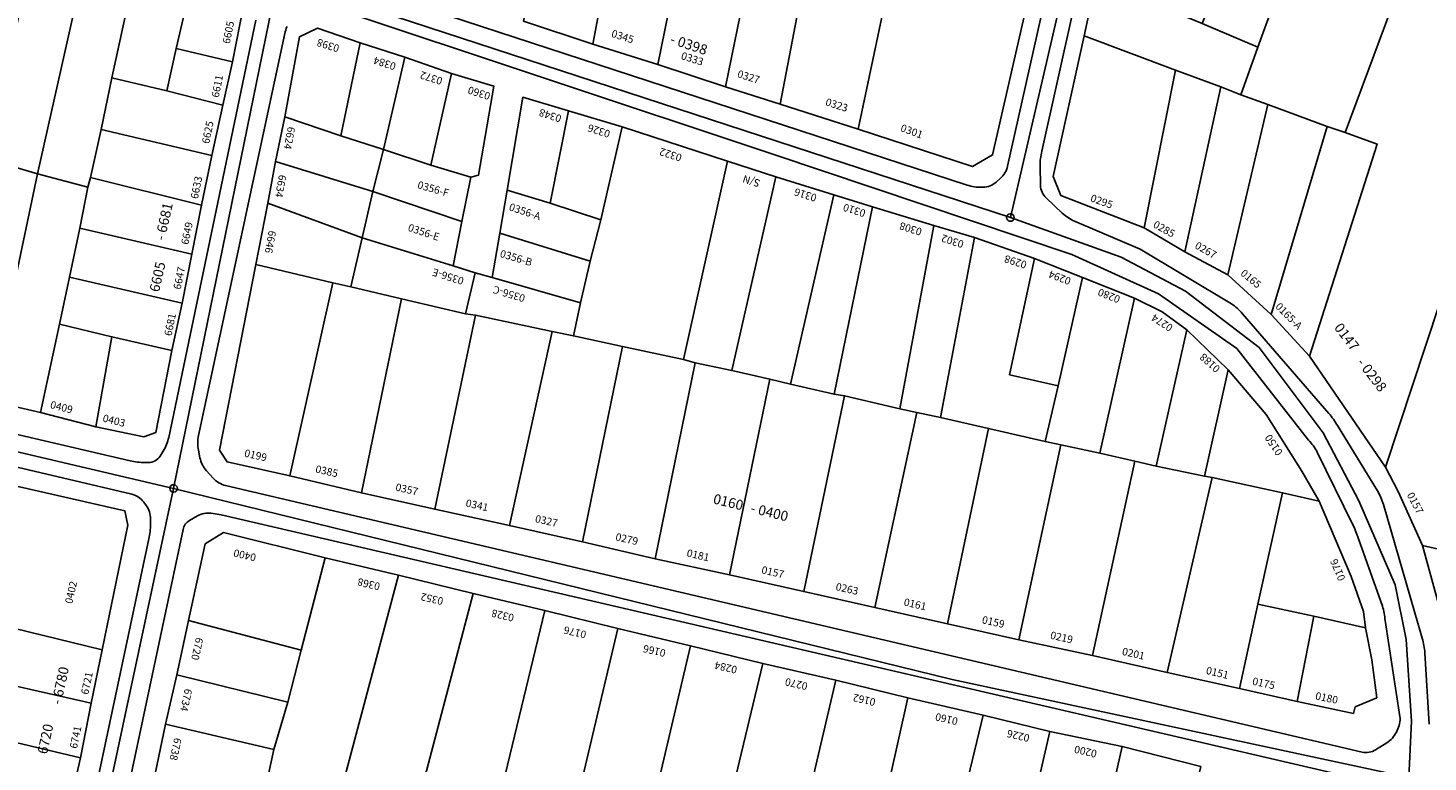
# Model space of a CAD drawing. Extents: x 341965 to 349308, y 6286600 to 6293425.
# Drawn here: x 345533 to 345813, y 6290049 to 6290196 of the extents above; entities that cross this region are included whole.
import ezdxf

# ---------------------------------------------------------------- set-up
doc = ezdxf.new("R2010")
doc.units = 0
doc.header["$MEASUREMENT"] = 0
doc.layers.get('0').update_dxf_attribs({"linetype": 'CONTINUOUS'})
for name, color, linetype in [('1010', 7, 'CONTINUOUS'), ('1400', 7, 'CONTINUOUS'), ('1500', 7, 'CONTINUOUS'), ('2000', 7, 'CONTINUOUS'), ('2510', 7, 'CONTINUOUS'), ('LIMITE_PREDIAL', 7, 'CONTINUOUS')]:
    doc.layers.add(name, color=color, linetype=linetype)

msp = doc.modelspace()

# ---------------------------------------------------------------- linework, layer by layer
at = {"color": 10}
for points in [[(345757.82, 6290280.82), (345729.37, 6290158.16)], [(345583, 6290206.11), (345562.16, 6290103.98)], [(345583, 6290206.11), (345729.37, 6290158.16)], [(345729.37, 6290158.16), (345751.51, 6290150.26), (345764.31, 6290143.43), (345779.03, 6290132.18), (345791.82, 6290115.12), (345798.97, 6290101.49), (345806.26, 6290084.74), (345808.44, 6290073.81), (345809.53, 6290057.43), (345808.98, 6290046.22)], [(345490.63, 6290120.76), (345562.16, 6290103.98)], [(345562.16, 6290103.98), (345541.57, 6290007.51)], [(345562.16, 6290103.98), (345717.69, 6290065.79), (345808.98, 6290046.22)]]:
    msp.add_lwpolyline(points, dxfattribs=at)
at = {"layer": '1400', "color": 2}
for points in [[(345746.5, 6290205.69), (345744.09, 6290194.47), (345737.92, 6290166.33), (345739.45, 6290162.54), (345756.1, 6290156.08), (345764.24, 6290151.33), (345772.78, 6290146.7), (345781.44, 6290138.77), (345789.11, 6290130.43), (345804.29, 6290108.25), (345806.83, 6290103.37), (345811.72, 6290092.61), (345817.18, 6290072.66), (345818.53, 6290053.37), (345821.16, 6290050.19), (345836.19, 6290046.51), (345849.82, 6290043.32), (345863.24, 6290040.53), (345876.97, 6290037.14)], [(345576.1, 6290200.51), (345573.95, 6290189.31), (345572.01, 6290180.63), (345569.77, 6290170.53), (345567.74, 6290160.65)], [(345732.47, 6290199.79), (345725.79, 6290170.67), (345721.8, 6290168.35), (345698.97, 6290175.8), (345683.35, 6290180.84), (345672.44, 6290184.3), (345658.92, 6290188.75)], [(345658.92, 6290188.75), (345645.91, 6290192.8), (345632.09, 6290197.45)], [(345798.27, 6290060.3), (345797.88, 6290059), (345786.66, 6290061.4), (345775.13, 6290064), (345760.71, 6290067.18), (345745.78, 6290070.55), (345731.05, 6290073.73), (345716.82, 6290076.91), (345702.29, 6290080.18), (345688.07, 6290083.36), (345673.24, 6290086.74), (345658.41, 6290089.91), (345643.88, 6290093.29), (345629.25, 6290096.57), (345614.32, 6290099.84), (345599.69, 6290103.11), (345585.37, 6290106.49), (345572.84, 6290109.29), (345571.32, 6290111.67), (345578.61, 6290148.74), (345581, 6290161.06), (345582.53, 6290169.37), (345584.36, 6290178.29), (345587.32, 6290194.31), (345590.91, 6290196.04), (345599.43, 6290193.12), (345608.36, 6290190.19), (345617.68, 6290186.97), (345626.11, 6290184.44), (345623.06, 6290166.62), (345621.56, 6290166.2), (345619.73, 6290157.39), (345618.01, 6290148.47), (345622.42, 6290147.11), (345625.83, 6290146.14), (345627.35, 6290155.05), (345628.78, 6290163.66), (345631.92, 6290182.19), (345641.05, 6290179.47), (345651.78, 6290176.26), (345672.83, 6290169.44), (345682.46, 6290166.32), (345694.09, 6290162.72), (345701.81, 6290160.28), (345714.04, 6290156.59), (345722.17, 6290154.16), (345734.2, 6290149.96), (345743.73, 6290146.14), (345754.17, 6290142.03), (345759.69, 6290139.27), (345764.62, 6290135.72), (345772.89, 6290127.69), (345780.47, 6290118.75), (345787.56, 6290107.41), (345791.02, 6290101.44), (345797.44, 6290086.39), (345799.9, 6290079.41), (345800.33, 6290076.12), (345801.59, 6290069.73), (345802.55, 6290062.13), (345798.27, 6290060.3)], [(345567.74, 6290160.65), (345565.79, 6290150.85), (345563.85, 6290141.06), (345561.81, 6290131.56), (345558.64, 6290115.18), (345556.24, 6290114.29), (345546.65, 6290116.33), (345535.55, 6290119.18), (345525.37, 6290121.52)], [(345537.18, 6290020.12), (345539.28, 6290029.52), (345540.98, 6290038.72), (345543.58, 6290050.12), (345545.68, 6290061.02), (345547.88, 6290071.72), (345552.98, 6290096.62), (345552.38, 6290099.52), (345529.88, 6290104.62)], [(345767.38, 6290048.38), (345751.7, 6290052.37), (345737.22, 6290055.36), (345723.94, 6290058.64), (345708.86, 6290062.13), (345694.48, 6290065.62), (345679.9, 6290069.01), (345665.42, 6290072.49), (345650.94, 6290075.98), (345636.36, 6290079.57), (345621.98, 6290082.95), (345607.11, 6290086.64), (345592.43, 6290090.13), (345572.16, 6290095.15), (345568.44, 6290092.88), (345565.15, 6290077.6), (345562.79, 6290066.71), (345560.53, 6290056.82), (345558.47, 6290046.94)]]:
    msp.add_lwpolyline(points, dxfattribs=at)
at = {"layer": '1500'}
for centre in [(345729.36, 6290158.16), (345562.15, 6290103.98)]:
    msp.add_circle(centre, 0.759, dxfattribs=at)
at = {"layer": '2000', "color": 1}
for points in [[(345593.48, 6290206.31), (345720.72, 6290164.64), (345721.07, 6290164.53), (345721.43, 6290164.44), (345721.79, 6290164.36), (345722.16, 6290164.3), (345722.53, 6290164.25), (345722.9, 6290164.21), (345723.27, 6290164.2), (345723.64, 6290164.2), (345723.9, 6290164.2), (345724.26, 6290164.22), (345724.61, 6290164.27), (345724.96, 6290164.36), (345725.3, 6290164.48), (345725.63, 6290164.62), (345725.94, 6290164.8), (345726.24, 6290165), (345726.52, 6290165.22), (345727.32, 6290165.95), (345727.58, 6290166.2), (345727.82, 6290166.47), (345728.04, 6290166.76), (345728.24, 6290167.07), (345728.41, 6290167.39), (345728.56, 6290167.72), (345728.68, 6290168.06), (345728.78, 6290168.41), (345752.59, 6290274.78)], [(345757.82, 6290271.15), (345735.62, 6290171.41), (345735.54, 6290171.04), (345735.47, 6290170.67), (345735.41, 6290170.31), (345735.36, 6290169.94), (345735.33, 6290169.56), (345735.31, 6290169.19), (345735.3, 6290168.82), (345735.3, 6290168.45), (345735.38, 6290164.62), (345735.4, 6290164.26), (345735.46, 6290163.91), (345735.55, 6290163.57), (345735.68, 6290163.24), (345735.84, 6290162.92), (345736.03, 6290162.62), (345736.25, 6290162.34), (345736.5, 6290162.09), (345739.71, 6290159.06), (345739.99, 6290158.81), (345740.28, 6290158.57), (345740.57, 6290158.35), (345740.87, 6290158.13), (345741.19, 6290157.93), (345741.51, 6290157.74), (345741.84, 6290157.57), (345742.17, 6290157.41), (345755.3, 6290151.86), (345773.5, 6290140.91), (345773.81, 6290140.7), (345774.11, 6290140.48), (345774.4, 6290140.25), (345774.68, 6290140), (345774.95, 6290139.75), (345775.22, 6290139.49), (345775.47, 6290139.22), (345775.71, 6290138.93), (345792.99, 6290119), (345793.22, 6290118.71), (345793.45, 6290118.42), (345793.68, 6290118.12), (345793.89, 6290117.81), (345794.1, 6290117.5), (345794.3, 6290117.19), (345794.5, 6290116.87), (345794.68, 6290116.54), (345802.72, 6290103.51), (345802.9, 6290103.18), (345803.07, 6290102.85), (345803.23, 6290102.51), (345803.38, 6290102.17)], [(345584.82, 6290196.34), (345584.68, 6290196), (345584.56, 6290195.65), (345584.45, 6290195.29), (345584.37, 6290194.93), (345567.15, 6290114.57), (345567.08, 6290114.21), (345567.03, 6290113.84), (345567, 6290113.47), (345566.99, 6290113.1), (345567, 6290112.73), (345567.02, 6290112.37), (345567.07, 6290112), (345567.13, 6290111.63), (345567.43, 6290110.12), (345567.51, 6290109.76), (345567.62, 6290109.41), (345567.75, 6290109.07), (345567.9, 6290108.74), (345568.07, 6290108.41), (345568.27, 6290108.11), (345568.49, 6290107.81), (345568.73, 6290107.53), (345570.09, 6290106.03), (345570.34, 6290105.77), (345570.62, 6290105.53), (345570.91, 6290105.31), (345571.21, 6290105.12), (345571.53, 6290104.95), (345571.87, 6290104.8), (345572.21, 6290104.67), (345572.56, 6290104.58), (345799.61, 6290051.28), (345799.95, 6290051.21), (345800.31, 6290051.18), (345800.66, 6290051.19), (345801.02, 6290051.23), (345801.36, 6290051.3), (345801.7, 6290051.41), (345802.02, 6290051.56), (345802.33, 6290051.73), (345804.56, 6290053.14), (345804.86, 6290053.35), (345805.15, 6290053.57), (345805.42, 6290053.82), (345805.68, 6290054.08), (345805.92, 6290054.36), (345806.13, 6290054.65), (345806.33, 6290054.96), (345806.5, 6290055.28), (345806.65, 6290055.57), (345806.8, 6290055.91), (345806.93, 6290056.25), (345807.04, 6290056.6), (345807.12, 6290056.95), (345807.18, 6290057.31), (345807.21, 6290057.68), (345807.21, 6290058.04), (345807.19, 6290058.41), (345804.24, 6290077.55), (345804.2, 6290077.92), (345804.15, 6290078.29), (345804.1, 6290078.66), (345804.03, 6290079.03), (345803.96, 6290079.4), (345803.88, 6290079.76), (345803.79, 6290080.12), (345803.69, 6290080.48), (345798.89, 6290093.92), (345798.78, 6290094.28), (345798.66, 6290094.64), (345798.54, 6290094.99), (345798.4, 6290095.34), (345798.26, 6290095.68), (345798.11, 6290096.03), (345797.95, 6290096.37), (345797.79, 6290096.7), (345790.68, 6290111.21), (345790.5, 6290111.54), (345790.31, 6290111.86), (345790.11, 6290112.17), (345789.9, 6290112.48), (345789.68, 6290112.78), (345789.44, 6290113.07), (345789.2, 6290113.35), (345788.94, 6290113.62), (345774.59, 6290132), (345758.98, 6290142.89), (345741.64, 6290150.75), (345681.92, 6290170.84), (345592.61, 6290200.57)], [(345388.24, 6290148.13), (345553.46, 6290109.51), (345553.82, 6290109.43), (345554.19, 6290109.36), (345554.56, 6290109.3), (345554.93, 6290109.25), (345555.3, 6290109.22), (345555.67, 6290109.19), (345556.05, 6290109.18), (345556.42, 6290109.17), (345557.14, 6290109.18), (345557.48, 6290109.2), (345557.82, 6290109.26), (345558.14, 6290109.37), (345558.45, 6290109.52), (345558.74, 6290109.7), (345559, 6290109.92), (345559.24, 6290110.18), (345559.44, 6290110.45), (345560.07, 6290111.47), (345560.26, 6290111.79), (345560.44, 6290112.11), (345560.6, 6290112.45), (345560.75, 6290112.79), (345560.88, 6290113.13), (345561, 6290113.49), (345561.1, 6290113.84), (345561.19, 6290114.2), (345578.56, 6290197.61)], [(345541.17, 6290018.27), (345557.21, 6290093.89), (345557.28, 6290094.26), (345557.35, 6290094.63), (345557.41, 6290095), (345557.45, 6290095.37), (345557.49, 6290095.74), (345557.52, 6290096.11), (345557.54, 6290096.48), (345557.54, 6290096.86), (345557.55, 6290097.88), (345557.54, 6290098.24), (345557.5, 6290098.6), (345557.43, 6290098.95), (345557.33, 6290099.3), (345557.21, 6290099.64), (345557.06, 6290099.97), (345556.88, 6290100.29), (345556.68, 6290100.59), (345556.18, 6290101.26), (345555.96, 6290101.54), (345555.71, 6290101.8), (345555.44, 6290102.03), (345555.15, 6290102.25), (345554.84, 6290102.43), (345554.52, 6290102.59), (345554.18, 6290102.72), (345553.84, 6290102.82), (345387.07, 6290142.1)], [(345803.52, 6290101.82), (345803.38, 6290102.17)], [(345803.52, 6290101.82), (345803.65, 6290101.47), (345803.77, 6290101.12), (345803.88, 6290100.76), (345811.62, 6290074.02), (345811.73, 6290073.66), (345811.82, 6290073.3), (345811.9, 6290072.94), (345811.98, 6290072.57), (345812.04, 6290072.2), (345812.1, 6290071.83), (345812.14, 6290071.46), (345812.18, 6290071.09), (345813.01, 6290056.85)], [(345569.33, 6290099.05), (345568.97, 6290099.06), (345568.61, 6290099.04), (345568.26, 6290098.98), (345567.91, 6290098.9), (345567.56, 6290098.79), (345567.23, 6290098.65), (345566.91, 6290098.48), (345565.33, 6290097.55), (345565.09, 6290097.4), (345564.87, 6290097.22), (345564.68, 6290097.03), (345564.5, 6290096.81), (345564.35, 6290096.57), (345564.22, 6290096.33), (345564.11, 6290096.07), (345564.04, 6290095.8), (345547.31, 6290016.66)], [(345802.84, 6290044.98), (345571.66, 6290098.72), (345569.69, 6290099.01), (345569.33, 6290099.05)]]:
    msp.add_lwpolyline(points, dxfattribs=at)
at = {"layer": 'LIMITE_PREDIAL', "color": 4}
for points in [[(345785.66, 6290260.31), (345781.05, 6290248.37), (345774.74, 6290249.72), (345772.24, 6290237.9), (345782.76, 6290235.38), (345777.27, 6290221.74), (345772.28, 6290208.3), (345767.67, 6290196.96), (345778.81, 6290192.25), (345801.31, 6290254.13), (345785.66, 6290260.31)], [(345801.31, 6290254.13), (345778.81, 6290192.25), (345775.38, 6290182.72), (345780.8, 6290180.77), (345792.64, 6290176.36), (345796.25, 6290175.19), (345822.57, 6290245.91), (345801.31, 6290254.13)], [(345789.11, 6290130.43), (345802.67, 6290172.84), (345796.25, 6290175.19), (345822.57, 6290245.91), (345890.89, 6290219.56), (345892.58, 6290221.17), (345911.24, 6290213.82), (345909.67, 6290209.91), (345883.41, 6290143.3), (345870.47, 6290147.89), (345858.94, 6290152.1), (345842.19, 6290158.16), (345823.23, 6290165.51), (345804.29, 6290108.25), (345789.11, 6290130.43)], [(345632.09, 6290197.45), (345639.96, 6290234.18), (345647.46, 6290231.5), (345652.87, 6290229.43), (345645.91, 6290192.8), (345632.09, 6290197.45)], [(345658.92, 6290188.75), (345666.19, 6290224.47), (345652.87, 6290229.43), (345645.91, 6290192.8), (345658.92, 6290188.75)], [(345658.92, 6290188.75), (345666.19, 6290224.47), (345668.59, 6290223.58), (345679.61, 6290219.52), (345672.44, 6290184.3), (345658.92, 6290188.75)], [(345683.35, 6290180.84), (345690.02, 6290215.67), (345679.61, 6290219.52), (345672.44, 6290184.3), (345683.35, 6290180.84)], [(345535.07, 6290215.78), (345524.77, 6290169.92), (345534.96, 6290166.88), (345545.15, 6290212.33), (345535.07, 6290215.78)], [(345683.35, 6290180.84), (345690.02, 6290215.67), (345697.13, 6290212.99), (345706.05, 6290209.63), (345698.97, 6290175.8), (345683.35, 6290180.84)], [(345554.84, 6290209.09), (345549.84, 6290186.12), (345547.7, 6290175.73), (345545.56, 6290166.13), (345545.05, 6290164.24), (345534.96, 6290166.88), (345545.15, 6290212.33), (345554.84, 6290209.09)], [(345554.84, 6290209.09), (345549.84, 6290186.12), (345560.83, 6290183.47), (345562.66, 6290191.96), (345565.82, 6290205.45), (345554.84, 6290209.09)], [(345698.97, 6290175.8), (345706.05, 6290209.63), (345732.47, 6290199.79), (345725.79, 6290170.67), (345721.8, 6290168.35), (345698.97, 6290175.8)], [(345574.8, 6290202.41), (345576.1, 6290200.51), (345573.95, 6290189.31), (345562.66, 6290191.96), (345565.82, 6290205.45), (345574.8, 6290202.41)], [(345746.5, 6290205.69), (345767.67, 6290196.96), (345778.81, 6290192.25), (345775.38, 6290182.72), (345771.37, 6290184.29), (345762.34, 6290187.62), (345744.09, 6290194.47), (345746.5, 6290205.69)], [(345599.43, 6290193.12), (345595.59, 6290174.48), (345584.36, 6290178.29), (345587.32, 6290194.31), (345590.91, 6290196.04), (345599.43, 6290193.12)], [(345756.1, 6290156.08), (345762.34, 6290187.62), (345744.09, 6290194.47), (345737.92, 6290166.33), (345739.45, 6290162.54), (345756.1, 6290156.08)], [(345573.95, 6290189.31), (345562.66, 6290191.96), (345560.83, 6290183.47), (345572.01, 6290180.63), (345573.95, 6290189.31)], [(345608.36, 6290190.19), (345604.11, 6290171.75), (345595.59, 6290174.48), (345599.43, 6290193.12), (345608.36, 6290190.19)], [(345608.36, 6290190.19), (345604.11, 6290171.75), (345613.54, 6290168.63), (345617.68, 6290186.97), (345608.36, 6290190.19)], [(345569.77, 6290170.53), (345547.7, 6290175.73), (345549.84, 6290186.12), (345560.83, 6290183.47), (345572.01, 6290180.63), (345569.77, 6290170.53)], [(345626.11, 6290184.44), (345623.06, 6290166.62), (345621.56, 6290166.2), (345613.54, 6290168.63), (345617.68, 6290186.97), (345626.11, 6290184.44)], [(345756.1, 6290156.08), (345762.34, 6290187.62), (345771.37, 6290184.29), (345764.24, 6290151.33), (345756.1, 6290156.08)], [(345772.78, 6290146.7), (345780.8, 6290180.77), (345775.38, 6290182.72), (345771.37, 6290184.29), (345764.24, 6290151.33), (345772.78, 6290146.7)], [(345641.05, 6290179.47), (345637.4, 6290161.04), (345628.78, 6290163.66), (345631.92, 6290182.19), (345641.05, 6290179.47)], [(345651.78, 6290176.26), (345647.53, 6290157.72), (345637.4, 6290161.04), (345641.05, 6290179.47), (345651.78, 6290176.26)], [(345772.78, 6290146.7), (345780.8, 6290180.77), (345792.64, 6290176.36), (345781.44, 6290138.77), (345772.78, 6290146.7)], [(345582.53, 6290169.37), (345601.98, 6290163.34), (345604.11, 6290171.75), (345595.59, 6290174.48), (345584.36, 6290178.29), (345582.53, 6290169.37)], [(345569.77, 6290170.53), (345547.7, 6290175.73), (345545.56, 6290166.13), (345567.74, 6290160.65), (345569.77, 6290170.53)], [(345651.78, 6290176.26), (345647.53, 6290157.72), (345645.4, 6290149.4), (345643.47, 6290141.09), (345642.03, 6290134.47), (345651.85, 6290132.36), (345664.07, 6290129.76), (345672.83, 6290169.44), (345651.78, 6290176.26)], [(345781.44, 6290138.77), (345792.64, 6290176.36), (345796.25, 6290175.19), (345802.67, 6290172.84), (345789.11, 6290130.43), (345781.44, 6290138.77)], [(345619.73, 6290157.39), (345601.98, 6290163.34), (345604.11, 6290171.75), (345613.54, 6290168.63), (345621.56, 6290166.2), (345619.73, 6290157.39)], [(345525.37, 6290121.52), (345534.96, 6290166.88), (345524.77, 6290169.92), (345514.98, 6290124.06), (345525.37, 6290121.52)], [(345581, 6290161.06), (345599.86, 6290154.12), (345601.98, 6290163.34), (345582.53, 6290169.37), (345581, 6290161.06)], [(345682.46, 6290166.32), (345673.69, 6290127.54), (345666.38, 6290129.08), (345664.07, 6290129.76), (345672.83, 6290169.44), (345682.46, 6290166.32)], [(345525.37, 6290121.52), (345534.96, 6290166.88), (345545.05, 6290164.24), (345543.41, 6290156.04), (345541.37, 6290146.25), (345539.33, 6290136.86), (345535.55, 6290119.18), (345525.37, 6290121.52)], [(345565.79, 6290150.85), (345543.41, 6290156.04), (345545.05, 6290164.24), (345545.56, 6290166.13), (345567.74, 6290160.65), (345565.79, 6290150.85)], [(345694.09, 6290162.72), (345685.41, 6290124.84), (345681.3, 6290125.81), (345673.69, 6290127.54), (345682.46, 6290166.32), (345694.09, 6290162.72)], [(345804.29, 6290108.25), (345823.23, 6290165.51), (345842.19, 6290158.16), (345839.79, 6290145.54), (345837.37, 6290135.52), (345835.25, 6290125.6), (345833.23, 6290115.39), (345831.4, 6290106.57), (345829.97, 6290097.86), (345827.75, 6290088.94), (345811.72, 6290092.61), (345806.83, 6290103.37), (345804.29, 6290108.25)], [(345618.01, 6290148.47), (345599.86, 6290154.12), (345601.98, 6290163.34), (345619.73, 6290157.39), (345618.01, 6290148.47)], [(345628.78, 6290163.66), (345637.4, 6290161.04), (345647.53, 6290157.72), (345645.4, 6290149.4), (345627.35, 6290155.05), (345628.78, 6290163.66)], [(345694.09, 6290162.72), (345685.41, 6290124.84), (345694.13, 6290122.82), (345701.81, 6290160.28), (345694.09, 6290162.72)], [(345578.61, 6290148.74), (345593.94, 6290145.07), (345597.55, 6290144.3), (345599.86, 6290154.12), (345581, 6290161.06), (345578.61, 6290148.74)], [(345701.81, 6290160.28), (345694.13, 6290122.82), (345696.23, 6290122.53), (345707.26, 6290119.93), (345714.04, 6290156.59), (345701.81, 6290160.28)], [(345565.79, 6290150.85), (345543.41, 6290156.04), (345541.37, 6290146.25), (345563.85, 6290141.06), (345565.79, 6290150.85)], [(345625.83, 6290146.14), (345643.47, 6290141.09), (345645.4, 6290149.4), (345627.35, 6290155.05), (345625.83, 6290146.14)], [(345722.17, 6290154.16), (345715.37, 6290118.2), (345710.66, 6290119.16), (345707.26, 6290119.93), (345714.04, 6290156.59), (345722.17, 6290154.16)], [(345622.42, 6290147.11), (345618.01, 6290148.47), (345599.86, 6290154.12), (345597.55, 6290144.3), (345607.67, 6290141.88), (345620.49, 6290138.89), (345622.42, 6290147.11)], [(345734.2, 6290149.96), (345729.2, 6290126.71), (345738.92, 6290124.5), (345736.31, 6290113.37), (345724.99, 6290115.98), (345715.37, 6290118.2), (345722.17, 6290154.16), (345734.2, 6290149.96)], [(345585.37, 6290106.49), (345593.94, 6290145.07), (345578.61, 6290148.74), (345571.32, 6290111.67), (345572.84, 6290109.29), (345585.37, 6290106.49)], [(345734.2, 6290149.96), (345729.2, 6290126.71), (345738.92, 6290124.5), (345743.73, 6290146.14), (345734.2, 6290149.96)], [(345561.81, 6290131.56), (345549.83, 6290134.31), (345539.33, 6290136.86), (345541.37, 6290146.25), (345563.85, 6290141.06), (345561.81, 6290131.56)], [(345625.83, 6290146.14), (345643.47, 6290141.09), (345642.03, 6290134.47), (345637.82, 6290135.34), (345622.49, 6290138.61), (345620.49, 6290138.89), (345622.42, 6290147.11), (345625.83, 6290146.14)], [(345754.17, 6290142.03), (345747.23, 6290111.07), (345739.42, 6290112.7), (345736.31, 6290113.37), (345738.92, 6290124.5), (345743.73, 6290146.14), (345754.17, 6290142.03)], [(345599.69, 6290103.11), (345607.67, 6290141.88), (345597.55, 6290144.3), (345593.94, 6290145.07), (345585.37, 6290106.49), (345599.69, 6290103.11)], [(345599.69, 6290103.11), (345607.67, 6290141.88), (345620.49, 6290138.89), (345622.49, 6290138.61), (345614.32, 6290099.84), (345599.69, 6290103.11)], [(345754.17, 6290142.03), (345747.23, 6290111.07), (345754.25, 6290109.43), (345758.45, 6290108.46), (345764.62, 6290135.72), (345759.69, 6290139.27), (345754.17, 6290142.03)], [(345629.25, 6290096.57), (345637.82, 6290135.34), (345622.49, 6290138.61), (345614.32, 6290099.84), (345629.25, 6290096.57)], [(345546.65, 6290116.33), (345549.83, 6290134.31), (345539.33, 6290136.86), (345535.55, 6290119.18), (345546.65, 6290116.33)], [(345643.88, 6290093.29), (345651.85, 6290132.36), (345642.03, 6290134.47), (345637.82, 6290135.34), (345629.25, 6290096.57), (345643.88, 6290093.29)], [(345764.62, 6290135.72), (345758.45, 6290108.46), (345768.17, 6290106.44), (345772.89, 6290127.69), (345764.62, 6290135.72)], [(345546.65, 6290116.33), (345549.83, 6290134.31), (345561.81, 6290131.56), (345558.64, 6290115.18), (345556.24, 6290114.29), (345546.65, 6290116.33)], [(345643.88, 6290093.29), (345651.85, 6290132.36), (345664.07, 6290129.76), (345666.38, 6290129.08), (345658.41, 6290089.91), (345643.88, 6290093.29)], [(345673.24, 6290086.74), (345681.3, 6290125.81), (345673.69, 6290127.54), (345666.38, 6290129.08), (345658.41, 6290089.91), (345673.24, 6290086.74)], [(345791.02, 6290101.44), (345783.7, 6290103.08), (345769.67, 6290106.16), (345768.17, 6290106.44), (345772.89, 6290127.69), (345780.47, 6290118.75), (345787.56, 6290107.41), (345791.02, 6290101.44)], [(345673.24, 6290086.74), (345681.3, 6290125.81), (345685.41, 6290124.84), (345694.13, 6290122.82), (345696.23, 6290122.53), (345688.07, 6290083.36), (345673.24, 6290086.74)], [(345702.29, 6290080.18), (345710.66, 6290119.16), (345707.26, 6290119.93), (345696.23, 6290122.53), (345688.07, 6290083.36), (345702.29, 6290080.18)], [(345702.29, 6290080.18), (345710.66, 6290119.16), (345715.37, 6290118.2), (345724.99, 6290115.98), (345716.82, 6290076.91), (345702.29, 6290080.18)], [(345731.05, 6290073.73), (345739.42, 6290112.7), (345736.31, 6290113.37), (345724.99, 6290115.98), (345716.82, 6290076.91), (345731.05, 6290073.73)], [(345745.78, 6290070.55), (345754.25, 6290109.43), (345747.23, 6290111.07), (345739.42, 6290112.7), (345731.05, 6290073.73), (345745.78, 6290070.55)], [(345745.78, 6290070.55), (345754.25, 6290109.43), (345758.45, 6290108.46), (345768.17, 6290106.44), (345769.67, 6290106.16), (345760.71, 6290067.18), (345745.78, 6290070.55)], [(345552.98, 6290096.62), (345552.38, 6290099.52), (345529.88, 6290104.62), (345524.08, 6290077.52), (345547.88, 6290071.72), (345552.98, 6290096.62)], [(345775.13, 6290064), (345778.79, 6290080.83), (345783.7, 6290103.08), (345769.67, 6290106.16), (345760.71, 6290067.18), (345775.13, 6290064)], [(345791.02, 6290101.44), (345783.7, 6290103.08), (345778.79, 6290080.83), (345790.01, 6290078.43), (345800.33, 6290076.12), (345799.9, 6290079.41), (345797.44, 6290086.39), (345791.02, 6290101.44)], [(345568.44, 6290092.88), (345572.16, 6290095.15), (345592.43, 6290090.13), (345587.62, 6290071.66), (345565.15, 6290077.6), (345568.44, 6290092.88)], [(345592.43, 6290090.13), (345587.62, 6290071.66), (345584.95, 6290061.28), (345582.2, 6290051.79), (345580.04, 6290041.91), (345581.23, 6290041.5), (345592.82, 6290038.73), (345594.22, 6290038.32), (345607.11, 6290086.64), (345592.43, 6290090.13)], [(345817.18, 6290072.66), (345840.52, 6290067.55), (345843.98, 6290085.27), (345827.75, 6290088.94), (345811.72, 6290092.61), (345817.18, 6290072.66)], [(345607.11, 6290086.64), (345594.22, 6290038.32), (345604.7, 6290035.86), (345609.39, 6290034.83), (345621.98, 6290082.95), (345607.11, 6290086.64)], [(345636.36, 6290079.57), (345624.67, 6290031.24), (345616.68, 6290032.99), (345609.39, 6290034.83), (345621.98, 6290082.95), (345636.36, 6290079.57)], [(345636.36, 6290079.57), (345624.67, 6290031.24), (345627.87, 6290030.32), (345639.45, 6290027.55), (345650.94, 6290075.98), (345636.36, 6290079.57)], [(345775.13, 6290064), (345778.79, 6290080.83), (345790.01, 6290078.43), (345786.66, 6290061.4), (345775.13, 6290064)], [(345547.88, 6290071.72), (345524.08, 6290077.52), (345521.48, 6290066.52), (345545.68, 6290061.02), (345547.88, 6290071.72)], [(345565.15, 6290077.6), (345587.62, 6290071.66), (345584.95, 6290061.28), (345562.79, 6290066.71), (345565.15, 6290077.6)], [(345665.42, 6290072.49), (345654.03, 6290024.06), (345651.13, 6290024.68), (345639.45, 6290027.55), (345650.94, 6290075.98), (345665.42, 6290072.49)], [(345797.88, 6290059), (345798.27, 6290060.3), (345802.55, 6290062.13), (345801.59, 6290069.73), (345800.33, 6290076.12), (345790.01, 6290078.43), (345786.66, 6290061.4), (345797.88, 6290059)], [(345665.42, 6290072.49), (345654.03, 6290024.06), (345663.12, 6290021.91), (345668.31, 6290020.57), (345679.9, 6290069.01), (345665.42, 6290072.49)], [(345694.48, 6290065.62), (345683.09, 6290016.99), (345674.9, 6290019.04), (345668.31, 6290020.57), (345679.9, 6290069.01), (345694.48, 6290065.62)], [(345543.58, 6290050.12), (345519.28, 6290055.82), (345521.48, 6290066.52), (345545.68, 6290061.02), (345543.58, 6290050.12)], [(345562.79, 6290066.71), (345584.95, 6290061.28), (345582.2, 6290051.79), (345560.53, 6290056.82), (345562.79, 6290066.71)], [(345694.48, 6290065.62), (345683.09, 6290016.99), (345686.58, 6290016.26), (345698.07, 6290013.7), (345708.86, 6290062.13), (345694.48, 6290065.62)], [(345723.94, 6290058.64), (345712.25, 6290010.21), (345709.65, 6290010.73), (345698.07, 6290013.7), (345708.86, 6290062.13), (345723.94, 6290058.64)], [(345540.98, 6290038.72), (345524.88, 6290042.42), (345512.68, 6290045.22), (345515.08, 6290056.72), (345519.28, 6290055.82), (345543.58, 6290050.12), (345540.98, 6290038.72)], [(345558.47, 6290046.94), (345580.04, 6290041.91), (345582.2, 6290051.79), (345560.53, 6290056.82), (345558.47, 6290046.94)], [(345723.94, 6290058.64), (345712.25, 6290010.21), (345721.23, 6290007.96), (345726.13, 6290006.93), (345737.22, 6290055.36), (345723.94, 6290058.64)], [(345751.7, 6290052.37), (345740.61, 6290003.34), (345732.92, 6290005.19), (345726.13, 6290006.93), (345737.22, 6290055.36), (345751.7, 6290052.37)], [(345751.7, 6290052.37), (345740.61, 6290003.34), (345744.7, 6290002.41), (345756.29, 6289999.74), (345761.12, 6290022.52), (345767.38, 6290048.38), (345751.7, 6290052.37)]]:
    msp.add_lwpolyline(points, dxfattribs=at)

# ---------------------------------------------------------------- texts
at = {"layer": '1010', "color": 10}
for s, rotation, p in [(' - 0398', 341.712, (345660.6, 6290193.2)), (' - 6681', 77.3493, (345560.22, 6290152.84)), ('6605', 77.3493, (345559.25, 6290143.13)), ('0147', 307.4491, (345793.93, 6290136.1)), (' - 0298', 307.4491, (345798.12, 6290129.62)), ('0160', 346.1811, (345669.82, 6290101.02)), (' - 0400', 346.1811, (345676.69, 6290099.33)), (' - 6780', 77.6358, (345539.52, 6290060.05)), ('6720', 77.6358, (345536.86, 6290050.73))]:
    msp.add_text(s, height=2, rotation=rotation, dxfattribs=at).set_placement(p)
at = {"layer": '2510', "color": 4}
for s, rotation, p in [('6605', 78.3806, (345573.37, 6290192.8)), ('0398', 162.4335, (345595.41, 6290192.58)), ('0345', 342.2277, (345649.49, 6290194.33)), ('0333', 342.2277, (345663.41, 6290189.88)), ('0384', 162.4335, (345606.72, 6290189.01)), ('6611', 78.3806, (345571.16, 6290182.04)), ('0372', 162.4335, (345616.02, 6290186.08)), ('0327', 342.2277, (345674.66, 6290186.27)), ('0360', 162.4335, (345625.58, 6290183.06)), ('0348', 162.4335, (345639.8, 6290178.57)), ('0323', 342.2277, (345692.27, 6290180.64)), ('6625', 78.3806, (345569.26, 6290172.81)), ('0326', 162.4335, (345649.53, 6290175.5)), ('0301', 339.8213, (345707.26, 6290175.48)), ('6624', 259.5499, (345584.99, 6290176.41)), ('0322', 162.2616, (345663.85, 6290170.75)), ('6633', 78.3806, (345566.99, 6290161.78)), ('6634', 259.5499, (345583.23, 6290166.8)), ('0356-F', 344.0039, (345610.76, 6290164.05)), ('S/N', 162.2616, (345679.5, 6290165.61)), ('0316', 162.4908, (345690.8, 6290162.71)), ('0295', 340.3369, (345745.21, 6290161.44)), ('0356-A', 341.8266, (345629.04, 6290159.65)), ('0310', 162.4908, (345700.56, 6290159.62)), ('6649', 78.3806, (345565.1, 6290152.64)), ('0308', 162.4908, (345711.81, 6290155.92)), ('0285', 330.7112, (345757.73, 6290156.32)), ('6646', 259.5499, (345581.18, 6290155.64)), ('0356-E', 341.4255, (345608.85, 6290155.54)), ('0302', 162.4908, (345720.18, 6290153.45)), ('0356-B', 343.2017, (345627.23, 6290150.32)), ('0267', 330.1956, (345766.06, 6290152.12)), ('0298', 162.4908, (345732.76, 6290149.32)), ('6647', 78.3806, (345563.56, 6290143.67)), ('0356-E', 162.5481, (345620.29, 6290146.09)), ('0294', 159.2823, (345741.6, 6290146.03)), ('0165', 320.5126, (345775.19, 6290146.78)), ('0356-C', 163.0638, (345632.53, 6290142.63)), ('0280', 158.8239, (345751.44, 6290142.39)), ('0165-A', 314.7257, (345782.18, 6290140.24)), ('6681', 78.3806, (345561.73, 6290134.37)), ('0274', 146.9637, (345761.98, 6290136.51)), ('0188', 138.2547, (345771.4, 6290128.12)), ('0409', 345.6081, (345537.38, 6290120.08)), ('0403', 345.6081, (345547.87, 6290117.39)), ('0150', 123.7016, (345783.85, 6290111.19)), ('0199', 347.2124, (345576.18, 6290110.38)), ('0385', 347.2124, (345590.38, 6290107.2)), ('0357', 347.2124, (345606.38, 6290103.58)), ('0341', 347.2124, (345620.41, 6290100.4)), ('0157', 297.8235, (345808.52, 6290102.72)), ('0327', 347.2124, (345634.28, 6290097.27)), ('0279', 347.2124, (345650.34, 6290093.63)), ('0400', 166.8453, (345578.76, 6290090.84)), ('0181', 347.2124, (345664.57, 6290090.41)), ('0176', 112.5289, (345796.33, 6290085.88)), ('0157', 347.2124, (345679.51, 6290087.03)), ('0402', 77.0055, (345541.88, 6290080.82)), ('0368', 166.8453, (345603.53, 6290085.05)), ('0263', 347.2124, (345694.34, 6290083.68)), ('0352', 166.8453, (345616.17, 6290082.1)), ('0161', 347.2124, (345707.94, 6290080.6)), ('0328', 166.8453, (345630.3, 6290078.8)), ('0176', 166.8453, (345644.74, 6290075.42)), ('0159', 347.2124, (345723.57, 6290077.06)), ('6720', 257.831, (345566.63, 6290074.29)), ('0219', 347.2124, (345737.21, 6290073.98)), ('0166', 166.8453, (345660.6, 6290071.72)), ('0201', 347.2124, (345751.56, 6290070.73)), ('0284', 166.8453, (345674.88, 6290068.38)), ('0151', 346.5822, (345768.33, 6290066.93)), ('6721', 78.2087, (345545.1, 6290062.67)), ('0270', 166.8453, (345688.96, 6290065.09)), ('0175', 347.7281, (345777.59, 6290064.77)), ('6734', 257.831, (345564.42, 6290064.05)), ('0162', 166.8453, (345702.53, 6290061.92)), ('0180', 348.0146, (345790.18, 6290061.84)), ('0160', 166.8453, (345718.98, 6290058.08)), ('6741', 78.2087, (345542.84, 6290051.86)), ('6738', 257.831, (345562.31, 6290054.23)), ('0226', 166.8453, (345733.3, 6290054.73)), ('0200', 166.8453, (345746.75, 6290051.59))]:
    msp.add_text(s, height=1.5, rotation=rotation, dxfattribs=at).set_placement(p)

doc.saveas('drawing.dxf')
